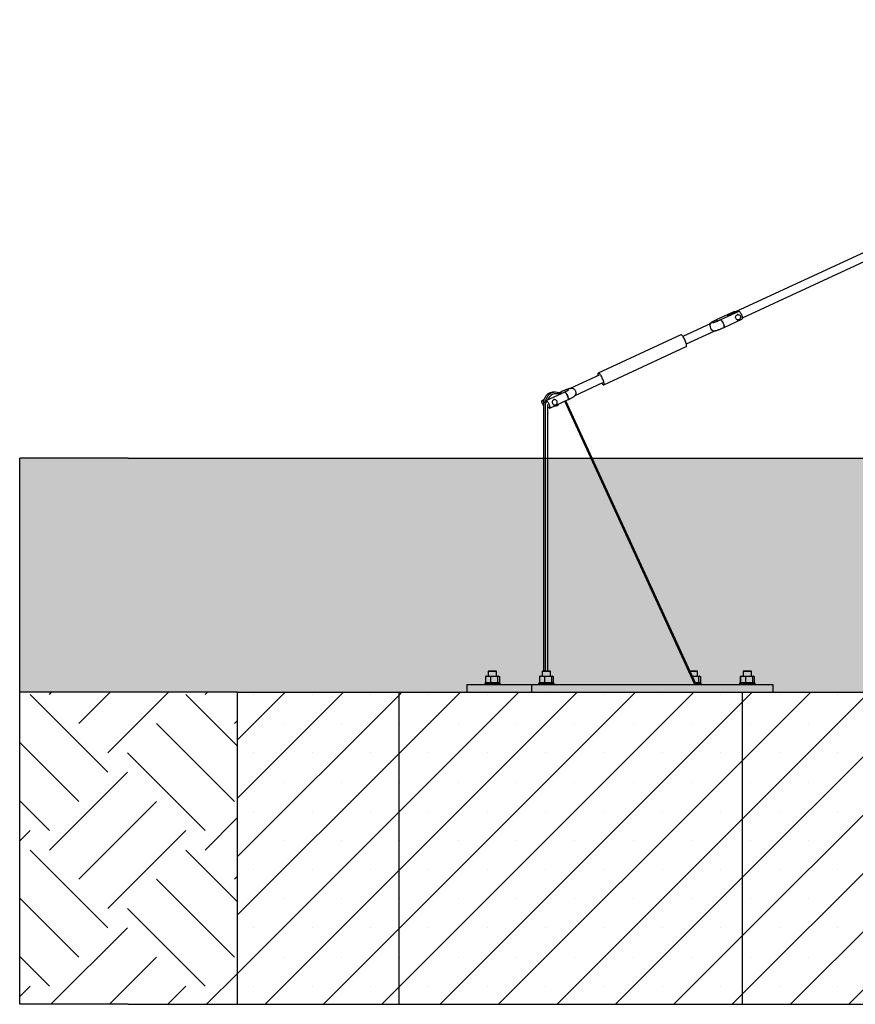
# Model space of a CAD drawing. Units: millimetres. Extents: x 5 to 415, y 5 to 292.
# Drawn here: x 254 to 277, y 70 to 97 of the extents above; entities that cross this region are included whole.
import ezdxf

# ---------------------------------------------------------------- set-up
doc = ezdxf.new("R2010")
doc.units = ezdxf.units.MM
doc.layers.add('1', color=7, linetype='Continuous', lineweight=25)

msp = doc.modelspace()

# ---------------------------------------------------------------- hatches: boundary and pattern name
at = {"layer": '1'}
h = msp.add_hatch(dxfattribs=at)
h.set_pattern_fill('TRIANG', scale=0.142857, style=0)
h.paths.add_polyline_path([(264.5809, 78.63802), (274.01215, 78.63802), (281.13963, 78.63802), (286.13398, 78.63802), (298.25581, 78.63802), (302.46939, 78.63802), (306.90629, 78.63802), (314.17398, 78.63802), (315.60223, 78.63802), (323.46502, 78.63802), (341.31652, 78.63802), (342.7454, 78.63802), (350.59343, 78.63802), (354.44936, 78.63802), (358.66294, 78.63802), (370.78477, 78.63802), (375.77912, 78.63802), (382.9066, 78.63802), (392.33785, 78.63802), (396.77475, 78.63802), (402.76009, 78.63802), (402.76009, 85.06659), (400.23494, 85.06659), (375.5166, 85.06659), (368.24234, 85.06659), (352.24784, 85.06659), (343.45937, 85.06659), (339.17366, 85.06659), (317.74509, 85.06659), (313.45937, 85.06659), (304.67091, 85.06659), (288.67641, 85.06659), (281.40215, 85.06659), (257.13494, 85.06659), (254.15866, 85.06659), (254.15866, 78.63802), (260.144, 78.63802)], flags=0)
h = msp.add_hatch(dxfattribs=at)
h.set_pattern_fill('EARTH', scale=0.47619, angle=45, style=0)
h.paths.add_polyline_path([(260.144, 70.06659), (260.144, 78.63802), (254.15866, 78.63802), (254.15866, 70.06659), (257.13494, 70.06659)], flags=0)
h = msp.add_hatch(dxfattribs=at)
h.set_pattern_fill('SACNCR', color=256, scale=0.47619, style=0)
h.paths.add_polyline_path([(264.5809, 78.63802), (260.144, 78.63802), (260.144, 70.06659), (264.5809, 70.06659)], flags=0)
h = msp.add_hatch(dxfattribs=at)
h.set_pattern_fill('SACNCR', color=256, scale=0.47619, style=0)
h.paths.add_polyline_path([(274.01215, 70.06659), (274.01215, 78.63802), (264.5809, 78.63802), (264.5809, 70.06659)], flags=0)
h = msp.add_hatch(dxfattribs=at)
h.set_pattern_fill('SACNCR', color=256, scale=0.47619, style=0)
h.paths.add_polyline_path([(281.13963, 78.63802), (274.01215, 78.63802), (274.01215, 70.06659), (281.13963, 70.06659)], flags=0)

# ---------------------------------------------------------------- linework, layer by layer
at = {"color": 7, "linetype": 'Continuous', "lineweight": 25}
for p, q in [((291.13846, 97.11283), (273.60125, 88.9838)), ((274.01296, 88.92271), (291.2325, 96.90449)), ((273.79357, 89.1015), (273.2898, 88.86799)), ((273.91189, 89.1015), (273.40812, 88.86799)), ((273.88947, 89.01087), (273.8583, 89.01087)), ((273.13677, 88.76963), (272.37062, 88.4145)), ((273.50424, 88.66061), (274.00801, 88.89413)), ((273.8583, 88.86801), (273.88947, 88.86801)), ((272.3147, 88.45862), (270.04775, 87.40781)), ((272.46675, 88.20713), (273.22738, 88.5597)), ((270.19731, 87.08514), (272.46427, 88.13594)), ((270.07447, 87.35016), (269.27912, 86.9815)), ((269.40963, 86.79006), (270.1706, 87.14279)), ((269.12609, 86.88314), (268.62233, 86.64963)), ((268.70598, 86.85432), (268.70055, 86.85202)), ((268.87384, 86.88088), (268.82207, 86.88088)), ((269.00777, 86.88314), (268.96684, 86.86417)), ((268.5558, 86.67364), (268.504, 86.64963)), ((268.54463, 86.59517), (268.54463, 79.22374)), ((268.54463, 86.59517), (268.54609, 86.59517)), ((268.59786, 86.59517), (268.54609, 86.59517)), ((268.54609, 86.59517), (268.54609, 79.22374)), ((268.59786, 79.22374), (268.59786, 86.59517)), ((268.59786, 86.59517), (268.62496, 86.59517)), ((268.71845, 86.44225), (269.22221, 86.67576)), ((268.85179, 86.67575), (268.82062, 86.67575)), ((272.70279, 78.85231), (269.12778, 86.63199)), ((272.73886, 78.85231), (269.15752, 86.64578)), ((268.65034, 86.54099), (268.65034, 79.22374)), ((268.82062, 86.53289), (268.85179, 86.53289)), ((266.95103, 79.07377), (266.95103, 78.90227)), ((266.96535, 79.07766), (266.95165, 79.07377)), ((266.95165, 79.07377), (266.95165, 78.90227)), ((266.96494, 79.07922), (266.96478, 79.07918)), ((266.97111, 79.08088), (266.96494, 79.07922)), ((266.97111, 79.08088), (267.02205, 79.08088)), ((267.02205, 79.08088), (267.09246, 79.07377)), ((267.02205, 79.08088), (267.1879, 79.08088)), ((267.04254, 79.22374), (267.02826, 79.20945)), ((267.02826, 79.20945), (267.02826, 79.08088)), ((267.14254, 79.20945), (267.02826, 79.20945)), ((267.04254, 79.22374), (267.14254, 79.22374)), ((267.09246, 79.07377), (267.1879, 79.08088)), ((267.09246, 79.07377), (267.09246, 78.90227)), ((267.14254, 79.22374), (267.24254, 79.22374)), ((267.25683, 79.20945), (267.14254, 79.20945)), ((267.1879, 79.08088), (267.28335, 79.07377)), ((267.1879, 79.08088), (267.30839, 79.08088)), ((267.25683, 79.20945), (267.24254, 79.22374)), ((267.25683, 79.08088), (267.25683, 79.20945)), ((267.28335, 79.07377), (267.30839, 79.08088)), ((267.28335, 79.07377), (267.28335, 78.90227)), ((267.30839, 79.08088), (267.33344, 79.07377)), ((267.31397, 79.08088), (267.30839, 79.08088)), ((267.32015, 79.07922), (267.31397, 79.08088)), ((267.32031, 79.07918), (267.32015, 79.07922)), ((267.33344, 79.07377), (267.33344, 78.90227)), ((267.33405, 79.07377), (267.33405, 78.90227)), ((268.43, 79.07377), (268.43, 78.90227)), ((268.44432, 79.07766), (268.43062, 79.07377)), ((268.43062, 79.07377), (268.43062, 78.90227)), ((268.4439, 79.07922), (268.44374, 79.07918)), ((268.45008, 79.08088), (268.4439, 79.07922)), ((268.45008, 79.08088), (268.50102, 79.08088)), ((268.50102, 79.08088), (268.57143, 79.07377)), ((268.50102, 79.08088), (268.66688, 79.08088)), ((268.52151, 79.22374), (268.50722, 79.20945)), ((268.50722, 79.20945), (268.50722, 79.08088)), ((268.62151, 79.20945), (268.50722, 79.20945)), ((268.52151, 79.22374), (268.62151, 79.22374)), ((268.57143, 79.07377), (268.66688, 79.08088)), ((268.57143, 79.07377), (268.57143, 78.90227)), ((268.62151, 79.22374), (268.72151, 79.22374)), ((268.73579, 79.20945), (268.62151, 79.20945)), ((268.66688, 79.08088), (268.76232, 79.07377)), ((268.66688, 79.08088), (268.78736, 79.08088)), ((268.73579, 79.20945), (268.72151, 79.22374)), ((268.73579, 79.08088), (268.73579, 79.20945)), ((268.76232, 79.07377), (268.78736, 79.08088)), ((268.76232, 79.07377), (268.76232, 78.90227)), ((268.78736, 79.08088), (268.8124, 79.07377)), ((268.79294, 79.08088), (268.78736, 79.08088)), ((268.79912, 79.07922), (268.79294, 79.08088)), ((268.8124, 79.07377), (268.8124, 78.90227)), ((272.56818, 79.22374), (272.66212, 79.22374)), ((272.66212, 79.20945), (272.57474, 79.20945)), ((272.63382, 79.08088), (272.70748, 79.08088)), ((272.63626, 79.07558), (272.70748, 79.08088)), ((272.66212, 79.22374), (272.76212, 79.22374)), ((272.77641, 79.20945), (272.66212, 79.20945)), ((272.70748, 79.08088), (272.80293, 79.07377)), ((272.70748, 79.08088), (272.82797, 79.08088)), ((272.77641, 79.20945), (272.76212, 79.22374)), ((272.77641, 79.08088), (272.77641, 79.20945)), ((272.80293, 79.07377), (272.82797, 79.08088)), ((272.80293, 79.07377), (272.80293, 78.90227)), ((272.82797, 79.08088), (272.85301, 79.07377)), ((272.83355, 79.08088), (272.82797, 79.08088)), ((272.83973, 79.07922), (272.83355, 79.08088)), ((272.83989, 79.07918), (272.83973, 79.07922)), ((272.85301, 79.07377), (272.85301, 78.90227)), ((272.85363, 79.07377), (272.85363, 78.90227)), ((273.94958, 79.07377), (273.94958, 78.90227)), ((273.96389, 79.07766), (273.95019, 79.07377)), ((273.95019, 79.07377), (273.95019, 78.90227)), ((273.96347, 79.07922), (273.96332, 79.07918)), ((273.96966, 79.08088), (273.96347, 79.07922)), ((273.96966, 79.08088), (274.0206, 79.08088)), ((274.0206, 79.08088), (274.091, 79.07377)), ((274.0206, 79.08088), (274.18645, 79.08088)), ((274.04109, 79.22374), (274.0268, 79.20945)), ((274.0268, 79.20945), (274.0268, 79.08088)), ((274.14109, 79.20945), (274.0268, 79.20945)), ((274.04109, 79.22374), (274.14109, 79.22374)), ((274.091, 79.07377), (274.18645, 79.08088)), ((274.091, 79.07377), (274.091, 78.90227)), ((274.14109, 79.22374), (274.24109, 79.22374)), ((274.25537, 79.20945), (274.14109, 79.20945)), ((274.18645, 79.08088), (274.2819, 79.07377)), ((274.18645, 79.08088), (274.30694, 79.08088)), ((274.25537, 79.20945), (274.24109, 79.22374)), ((274.25537, 79.08088), (274.25537, 79.20945)), ((274.2819, 79.07377), (274.30694, 79.08088)), ((274.2819, 79.07377), (274.2819, 78.90227)), ((274.30694, 79.08088), (274.33198, 79.07377)), ((274.31251, 79.08088), (274.30694, 79.08088)), ((274.31869, 79.07922), (274.31251, 79.08088)), ((274.31885, 79.07918), (274.31869, 79.07922)), ((274.33198, 79.07377), (274.33198, 78.90227)), ((274.33259, 79.07377), (274.33259, 78.90227)), ((266.44269, 78.85231), (266.44269, 78.63802)), ((266.44269, 78.85231), (268.21745, 78.85231)), ((266.94254, 78.89517), (266.92826, 78.88088)), ((266.92826, 78.88088), (266.92826, 78.85231)), ((267.35683, 78.88088), (266.92826, 78.88088)), ((266.94254, 78.89517), (267.34254, 78.89517)), ((266.95165, 78.90227), (266.96535, 78.89838)), ((266.96478, 78.89686), (266.96494, 78.89682)), ((266.96494, 78.89682), (266.97111, 78.89517)), ((267.09246, 78.90227), (267.02205, 78.89517)), ((267.1879, 78.89517), (267.09246, 78.90227)), ((267.28335, 78.90227), (267.1879, 78.89517)), ((267.30839, 78.89517), (267.28335, 78.90227)), ((267.31397, 78.89517), (267.32015, 78.89682)), ((267.33344, 78.90227), (267.31974, 78.89838)), ((267.32015, 78.89682), (267.32031, 78.89686)), ((267.35683, 78.88088), (267.34254, 78.89517)), ((267.35683, 78.85231), (267.35683, 78.88088)), ((268.21745, 78.85231), (268.21745, 78.63802)), ((268.21745, 78.85231), (274.84094, 78.85231)), ((268.42151, 78.89517), (268.40723, 78.88088)), ((268.40723, 78.88088), (268.40723, 78.85231)), ((268.83579, 78.88088), (268.40723, 78.88088)), ((268.42151, 78.89517), (268.82151, 78.89517)), ((268.43062, 78.90227), (268.44432, 78.89838)), ((268.44374, 78.89686), (268.4439, 78.89682)), ((268.4439, 78.89682), (268.45008, 78.89517)), ((268.57143, 78.90227), (268.50102, 78.89517)), ((268.66688, 78.89517), (268.57143, 78.90227)), ((268.76232, 78.90227), (268.66688, 78.89517)), ((268.78736, 78.89517), (268.76232, 78.90227)), ((268.79294, 78.89517), (268.79912, 78.89682)), ((268.8124, 78.90227), (268.7987, 78.89838)), ((268.83579, 78.88088), (268.82151, 78.89517)), ((268.83579, 78.85231), (268.83579, 78.88088)), ((272.80293, 78.90227), (272.71878, 78.89601)), ((272.71916, 78.89517), (272.86212, 78.89517)), ((272.87641, 78.88088), (272.72573, 78.88088)), ((272.82797, 78.89517), (272.80293, 78.90227)), ((272.83355, 78.89517), (272.83973, 78.89682)), ((272.85301, 78.90227), (272.83931, 78.89838)), ((272.83973, 78.89682), (272.83989, 78.89686)), ((272.87641, 78.88088), (272.86212, 78.89517)), ((272.87641, 78.85231), (272.87641, 78.88088)), ((273.94109, 78.89517), (273.9268, 78.88088)), ((273.9268, 78.88088), (273.9268, 78.85231)), ((274.35537, 78.88088), (273.9268, 78.88088)), ((273.94109, 78.89517), (274.34109, 78.89517)), ((273.95019, 78.90227), (273.96389, 78.89838)), ((273.96332, 78.89686), (273.96347, 78.89682)), ((273.96347, 78.89682), (273.96966, 78.89517)), ((274.091, 78.90227), (274.0206, 78.89517)), ((274.18645, 78.89517), (274.091, 78.90227)), ((274.2819, 78.90227), (274.18645, 78.89517)), ((274.30694, 78.89517), (274.2819, 78.90227)), ((274.31251, 78.89517), (274.31869, 78.89682)), ((274.33198, 78.90227), (274.31828, 78.89838)), ((274.31869, 78.89682), (274.31885, 78.89686)), ((274.35537, 78.88088), (274.34109, 78.89517)), ((274.35537, 78.85231), (274.35537, 78.88088)), ((274.84094, 78.85231), (274.84094, 78.63802)), ((260.144, 70.0666), (260.144, 78.63802)), ((260.144, 78.63802), (264.5809, 78.63802)), ((264.5809, 70.0666), (264.5809, 78.63802)), ((264.5809, 78.63802), (274.01215, 78.63802)), ((274.01215, 70.0666), (274.01215, 78.63802)), ((274.01215, 78.63802), (286.13398, 78.63802)), ((260.144, 70.0666), (264.5809, 70.0666)), ((264.5809, 70.0666), (274.01215, 70.0666)), ((274.01215, 70.0666), (286.13398, 70.0666))]:
    msp.add_line(p, q, dxfattribs=at)
at = {"color": 7, "linetype": 'Continuous', "lineweight": 25, "flags": 128}
for points in [[(273.62626, 88.96911), (273.62591, 88.96949), (273.61601, 88.97896), (273.60767, 88.98381), (273.60127, 88.98381), (273.59712, 88.97896), (273.59541, 88.96949), (273.59622, 88.95584), (273.59631, 88.95522)], [(273.79357, 89.1015), (273.79498, 89.10197), (273.8019, 89.10075), (273.81067, 89.09471), (273.81999, 89.0852)], [(273.8265, 88.91025), (273.82122, 88.92892), (273.82102, 88.94837), (273.82588, 88.96716), (273.83546, 88.98389), (273.84905, 88.99733), (273.86564, 89.00647), (273.88399, 89.01064), (273.90275, 89.00953), (273.92052, 89.00322), (273.93599, 88.99218), (273.94801, 88.97723), (273.95569, 88.95948), (273.95846, 88.94024), (273.95611, 88.92094), (273.94882, 88.90301), (273.93712, 88.88778), (273.92189, 88.87639), (273.90426, 88.86967), (273.88553, 88.86812), (273.86709, 88.87187), (273.85031, 88.88062), (273.83644, 88.89374), (273.8265, 88.91025)], [(273.98953, 88.99781), (273.97914, 89.02024), (273.96785, 89.04161), (273.9562, 89.06094), (273.94472, 89.07731), (273.93395, 89.08997), (273.92439, 89.09832), (273.91651, 89.10197), (273.91189, 89.1015)], [(274.00801, 88.89413), (274.01133, 88.89731), (274.01366, 88.90566), (274.01348, 88.91832), (274.0108, 88.93469), (274.00574, 88.95402), (273.99854, 88.97539), (273.98953, 88.99781)], [(273.21997, 88.55996), (273.21405, 88.55807), (273.19037, 88.56588), (273.17033, 88.58408), (273.15098, 88.61295), (273.13701, 88.64365), (273.1279, 88.67332), (273.12322, 88.70213), (273.12382, 88.72978), (273.12777, 88.74603), (273.13461, 88.75966), (273.15029, 88.77513), (273.1504, 88.77521), (273.1504, 88.77521)], [(273.2898, 88.86799), (273.29122, 88.86846), (273.29813, 88.86724), (273.3069, 88.8612), (273.31713, 88.85064), (273.32831, 88.83604), (273.32982, 88.83387)], [(273.32949, 88.83435), (273.32263, 88.8438), (273.31186, 88.85646), (273.30231, 88.86481), (273.29442, 88.86846), (273.28981, 88.868)], [(273.48576, 88.7643), (273.47537, 88.78673), (273.46409, 88.8081), (273.45243, 88.82743), (273.44095, 88.8438), (273.43018, 88.85646), (273.42063, 88.86481), (273.41274, 88.86846), (273.40812, 88.86799)], [(273.40812, 88.86799), (273.40954, 88.86846), (273.41645, 88.86724), (273.42522, 88.8612), (273.43544, 88.85064), (273.44663, 88.83604), (273.45827, 88.81808), (273.46981, 88.79761), (273.48071, 88.77558), (273.49047, 88.75303), (273.49862, 88.731), (273.50478, 88.71053), (273.50868, 88.69257), (273.51012, 88.67797), (273.50904, 88.6674), (273.50548, 88.66137), (273.50424, 88.66061)], [(273.50424, 88.66061), (273.50756, 88.6638), (273.50989, 88.67215), (273.50971, 88.6848), (273.50703, 88.70118), (273.50197, 88.72051), (273.49477, 88.74188), (273.48576, 88.7643)], [(272.43551, 88.29728), (272.42299, 88.32471), (272.4095, 88.35135), (272.39543, 88.37643), (272.3812, 88.39924), (272.3672, 88.41911), (272.35385, 88.43548), (272.34152, 88.44788), (272.33057, 88.45594), (272.32131, 88.45943), (272.3147, 88.45862)], [(272.46427, 88.13594), (272.4678, 88.13862), (272.47178, 88.14668), (272.47339, 88.15907), (272.47259, 88.17544), (272.46939, 88.19532), (272.4639, 88.21813), (272.45627, 88.24321), (272.44671, 88.26985), (272.43551, 88.29728)], [(270.16856, 87.24648), (270.15603, 87.27391), (270.14254, 87.30055), (270.12848, 87.32563), (270.11424, 87.34844), (270.10025, 87.36831), (270.08689, 87.38468), (270.07456, 87.39707), (270.06361, 87.40514), (270.05436, 87.40863), (270.04706, 87.40746), (270.04194, 87.40166), (270.03913, 87.3914), (270.03873, 87.37697), (270.04073, 87.35878), (270.04509, 87.33736), (270.04527, 87.33663)], [(270.14139, 87.12925), (270.1516, 87.11599), (270.16449, 87.10155), (270.17617, 87.09129), (270.18631, 87.08549), (270.19462, 87.08432), (270.20084, 87.08782), (270.20482, 87.09588), (270.20643, 87.10827), (270.20563, 87.12464), (270.20244, 87.14451), (270.19694, 87.16732), (270.18931, 87.19241), (270.17976, 87.21905), (270.16856, 87.24648)], [(269.00777, 86.88314), (269.00919, 86.88361), (269.01611, 86.88239), (269.02488, 86.87635), (269.0351, 86.86579), (269.04629, 86.85119), (269.04892, 86.84737)], [(269.04892, 86.84737), (269.0406, 86.85895), (269.02984, 86.87161), (269.02028, 86.87996), (269.01239, 86.88361), (269.00779, 86.88315)], [(269.20373, 86.77945), (269.19335, 86.80188), (269.18206, 86.82325), (269.1704, 86.84258), (269.15892, 86.85895), (269.14816, 86.87161), (269.1386, 86.87996), (269.13071, 86.88361), (269.12608, 86.88314)], [(269.12609, 86.88314), (269.12751, 86.88361), (269.13442, 86.88239), (269.1432, 86.87635), (269.15341, 86.86579), (269.16461, 86.85119), (269.17624, 86.83323), (269.18778, 86.81276), (269.19868, 86.79073), (269.20843, 86.76818), (269.21659, 86.74615), (269.22275, 86.72568), (269.22665, 86.70772), (269.22809, 86.69312), (269.22701, 86.68255), (269.22345, 86.67652), (269.22221, 86.67576)], [(268.52249, 86.54594), (268.51348, 86.56836), (268.50628, 86.58974), (268.50122, 86.60907), (268.49854, 86.62544), (268.49836, 86.6381), (268.50069, 86.64645), (268.50542, 86.6501), (268.51234, 86.64887), (268.52111, 86.64284), (268.53133, 86.63228), (268.54252, 86.61767), (268.54558, 86.61321)], [(268.69996, 86.54594), (268.68957, 86.56836), (268.67829, 86.58974), (268.66663, 86.60907), (268.65515, 86.62544), (268.64438, 86.6381), (268.63483, 86.64645), (268.62694, 86.6501), (268.62109, 86.64887), (268.61753, 86.64284), (268.61645, 86.63228), (268.61789, 86.61767), (268.62103, 86.60269)], [(268.91476, 86.63351), (268.90482, 86.65001), (268.89094, 86.66313), (268.87416, 86.67189), (268.85572, 86.67563), (268.837, 86.67409), (268.81936, 86.66737), (268.80414, 86.65597), (268.79244, 86.64075), (268.78515, 86.62282), (268.7828, 86.60352), (268.78557, 86.58428), (268.79325, 86.56652), (268.80526, 86.55157), (268.82073, 86.54053), (268.83851, 86.53423), (268.85727, 86.53312), (268.87562, 86.53729), (268.8922, 86.54643), (268.90579, 86.55986), (268.91538, 86.5766), (268.92024, 86.59539), (268.92003, 86.61484), (268.91476, 86.63351)], [(269.22221, 86.67576), (269.22553, 86.67895), (269.22786, 86.6873), (269.22768, 86.69995), (269.225, 86.71633), (269.21994, 86.73565), (269.21274, 86.75703), (269.20373, 86.77945)], [(268.67731, 86.47803), (268.67994, 86.47421), (268.69113, 86.45961), (268.70135, 86.44904), (268.71012, 86.44301), (268.71703, 86.44179), (268.72177, 86.44544), (268.7241, 86.45378), (268.72392, 86.46644), (268.72124, 86.48282), (268.71617, 86.50214), (268.70897, 86.52352), (268.69996, 86.54594)]]:
    msp.add_lwpolyline(points, dxfattribs=at)
at = {"color": 7, "linetype": 'Continuous', "lineweight": 25}
for centre, radius, start, end in [((268.83256, 86.59744), 0.28647, 117.318012, 180.454913), ((268.88375, 86.59772), 0.2859, 115.929135, 180.512281), ((268.88495, 86.60495), 0.23253, 65.359185, 164.379566), ((268.82224, 86.61261), 0.26827, 90.036627, 116.847871), ((268.87383, 86.61325), 0.26761, 65.622176, 115.47217), ((268.88477, 86.59127), 0.08881, 252.159289, 337.579229), ((268.95972, 86.73506), 0.47637, 203.390194, 209.384252)]:
    msp.add_arc(centre, radius, start, end, dxfattribs=at)
for points, knots in [([(273.2898, 88.86799), (273.28459, 88.86556), (273.26941, 88.85847), (273.24518, 88.84673), (273.21801, 88.83295), (273.19273, 88.81943), (273.16936, 88.80607), (273.14727, 88.79233), (273.12885, 88.77914), (273.11381, 88.76651), (273.10555, 88.75725), (273.1024, 88.7537)], [0, 0, 0, 0, 0.0620097, 0.18075125, 0.300457, 0.42204783, 0.54707539, 0.67906912, 0.829127, 0.93464005, 1, 1, 1, 1]), ([(273.1504, 88.77521), (273.15033, 88.77518), (273.14586, 88.77357), (273.14206, 88.77103), (273.13831, 88.76854)], [0, 0, 0, 0, 0.01523822, 1, 1, 1, 1]), ([(273.40812, 88.86799), (273.40342, 88.86583), (273.38977, 88.85954), (273.36641, 88.84917), (273.33843, 88.83722), (273.31076, 88.8259), (273.28416, 88.81551), (273.25934, 88.8063), (273.23701, 88.79852), (273.21857, 88.79259), (273.20445, 88.78848), (273.19503, 88.78607), (273.18954, 88.78494), (273.18915, 88.78489), (273.18899, 88.78487)], [0, 0, 0, 0, 0.051819067, 0.15033267, 0.249106707, 0.347864334, 0.446182946, 0.543673782, 0.63977507, 0.733659181, 0.814776427, 0.888788246, 0.953738896, 1, 1, 1, 1]), ([(273.22041, 88.55846), (273.22667, 88.55949), (273.24119, 88.56189), (273.26342, 88.56754), (273.28962, 88.57524), (273.31713, 88.5843), (273.34659, 88.59479), (273.37679, 88.60623), (273.40766, 88.61851), (273.43888, 88.63151), (273.46948, 88.64479), (273.4912, 88.65458), (273.50246, 88.65979), (273.50424, 88.66061)], [0, 0, 0, 0, 0.08657459, 0.20054391, 0.30132824, 0.40727445, 0.5075372, 0.60517797, 0.70150439, 0.79715747, 0.89252991, 0.98298082, 1, 1, 1, 1]), ([(268.69991, 86.85164), (268.68986, 86.84613), (268.66955, 86.83497), (268.64188, 86.81335), (268.61671, 86.78842), (268.59481, 86.76037), (268.57649, 86.72971), (268.56202, 86.69691), (268.55173, 86.6625), (268.54568, 86.62836), (268.54497, 86.60577), (268.54463, 86.59517)], [0, 0, 0, 0, 0.11011484, 0.22268279, 0.33532836, 0.44807696, 0.56091501, 0.6738484, 0.78686866, 0.89995604, 1, 1, 1, 1]), ([(269.02337, 86.83553), (269.02212, 86.83645), (269.01141, 86.84435), (268.99852, 86.85144), (268.98646, 86.85613), (268.98529, 86.85658)], [0, 0, 0, 0, 0.10654696, 0.91378357, 1, 1, 1, 1]), ([(269.28464, 86.98405), (269.28069, 86.98339), (269.26848, 86.98134), (269.2486, 86.97619), (269.22239, 86.96852), (269.19489, 86.95945), (269.16543, 86.94896), (269.13523, 86.93753), (269.10436, 86.92524), (269.07314, 86.91225), (269.04253, 86.89897), (269.02081, 86.88917), (269.00956, 86.88396), (269.00777, 86.88314)], [0, 0, 0, 0, 0.05636077, 0.17410539, 0.2782332, 0.38767251, 0.49125107, 0.59212094, 0.69164212, 0.79044037, 0.88897575, 0.98241823, 1, 1, 1, 1]), ([(269.24269, 86.94528), (269.24269, 86.94528), (269.2432, 86.94565), (269.24139, 86.94428), (269.23723, 86.9414), (269.22897, 86.93615), (269.21693, 86.92905), (269.20089, 86.92016), (269.18126, 86.90986), (269.15857, 86.89851), (269.13964, 86.88944), (269.12853, 86.88427), (269.12609, 86.88314)], [0, 0, 0, 0, 0.00036132, 0.08031022, 0.17343538, 0.28088259, 0.40143416, 0.53228159, 0.6703925, 0.81322996, 0.95906156, 1, 1, 1, 1]), ([(269.22221, 86.67576), (269.22742, 86.6782), (269.24261, 86.68528), (269.26684, 86.69703), (269.29401, 86.7108), (269.31928, 86.72433), (269.34266, 86.73768), (269.36474, 86.75145), (269.38318, 86.76452), (269.39842, 86.77763), (269.41034, 86.79038), (269.4204, 86.80389), (269.42921, 86.82015), (269.43575, 86.83761), (269.43747, 86.84997), (269.43826, 86.85565)], [0, 0, 0, 0, 0.04841738, 0.14112372, 0.2345979, 0.32953667, 0.42715264, 0.53022297, 0.64738995, 0.72977064, 0.7845275, 0.83930648, 0.89451267, 0.95153934, 1, 1, 1, 1]), ([(269.43797, 86.85298), (269.4381, 86.85338), (269.44162, 86.86453), (269.43795, 86.8897), (269.42597, 86.92245), (269.40609, 86.94924), (269.38088, 86.96973), (269.35432, 86.98135), (269.32886, 86.98596), (269.30195, 86.98573), (269.28274, 86.98127), (269.27146, 86.97719), (269.27139, 86.97717)], [0, 0, 0, 0, 0.005501073, 0.152247793, 0.278277462, 0.394574044, 0.514655633, 0.648968255, 0.745226127, 0.844264633, 0.999059483, 1, 1, 1, 1]), ([(269.27139, 86.97717), (269.27143, 86.97719), (269.27392, 86.97879), (269.27649, 86.97922), (269.27902, 86.97964)], [0, 0, 0, 0, 0.01546489, 1, 1, 1, 1]), ([(266.95165, 79.07377), (266.95753, 79.07484), (266.98088, 79.07907), (267.00443, 79.0801), (267.02205, 79.08088)], [0, 0, 0, 0, 0.25167228, 1, 1, 1, 1]), ([(268.43062, 79.07377), (268.43649, 79.07484), (268.45985, 79.07907), (268.4834, 79.0801), (268.50102, 79.08088)], [0, 0, 0, 0, 0.2516678, 1, 1, 1, 1]), ([(273.95019, 79.07377), (273.95607, 79.07484), (273.97942, 79.07907), (274.00297, 79.0801), (274.0206, 79.08088)], [0, 0, 0, 0, 0.25167062, 1, 1, 1, 1]), ([(267.02205, 78.89517), (267.00443, 78.89594), (266.98088, 78.89698), (266.95753, 78.90121), (266.95165, 78.90227)], [0, 0, 0, 0, 0.74832772, 1, 1, 1, 1]), ([(268.50102, 78.89517), (268.4834, 78.89594), (268.45985, 78.89698), (268.43649, 78.90121), (268.43062, 78.90227)], [0, 0, 0, 0, 0.7483322, 1, 1, 1, 1]), ([(274.0206, 78.89517), (274.00297, 78.89594), (273.97942, 78.89698), (273.95607, 78.90121), (273.95019, 78.90227)], [0, 0, 0, 0, 0.74832938, 1, 1, 1, 1])]:
    msp.add_open_spline(points, degree=3, knots=knots, dxfattribs=at)
at = {"layer": '1'}
for p, q in [((257.13494, 85.06659), (254.15866, 85.06659)), ((254.15866, 70.06659), (254.15866, 85.06659)), ((257.13494, 85.06659), (281.40215, 85.06659)), ((257.13494, 70.06659), (254.15866, 70.06659)), ((257.13494, 70.06659), (281.40215, 70.06659))]:
    msp.add_line(p, q, dxfattribs=at)
at = {"layer": '1', "color": 7}
msp.add_line((260.144, 78.63802), (254.15866, 78.63802), dxfattribs=at)

doc.saveas('drawing.dxf')
